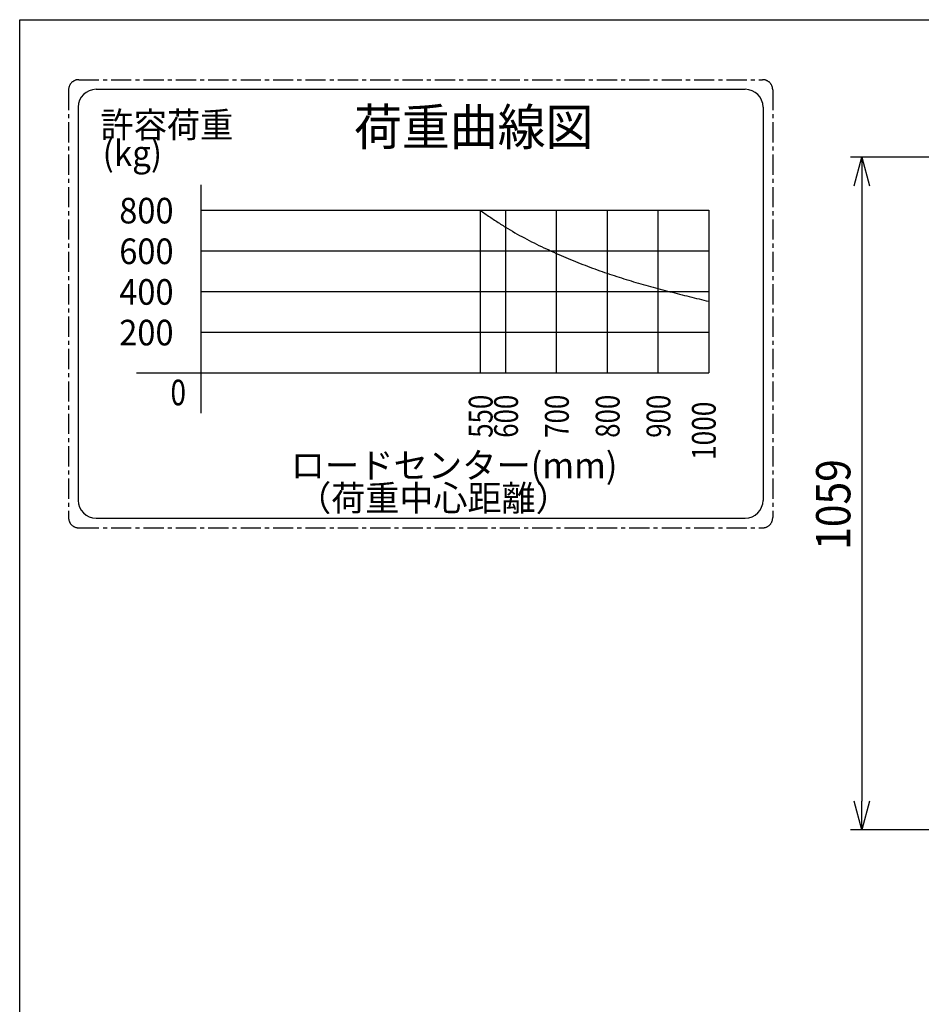
# Model space of a CAD drawing. Extents: x 346 to 6561, y 200 to 4431.
# Drawn here: x 346 to 1766, y 2880 to 4431 of the extents above; entities that cross this region are included whole.
import ezdxf

# ---------------------------------------------------------------- set-up
doc = ezdxf.new("R2010")
doc.units = 0
doc.linetypes.add('CENTER', pattern=[51, 31.8, -6.4, 6.4, -6.4])
doc.layers.get('0').update_dxf_attribs({"linetype": 'CONTINUOUS'})
doc.layers.add('LAYER005', color=7, linetype='CONTINUOUS')
doc.styles.add('ED_VECTOR', font='MONOTXT.SHX', dxfattribs={"bigfont": 'BIGFONT.SHX'})

# ---------------------------------------------------------------- blocks, each defined once
blk = doc.blocks.new('BLKF025')
at = {"layer": 'LAYER005', "color": 2, "linetype": 'CONTINUOUS'}
for p, q in [((346.243902, 200.02439), (346.243902, 4430.644857)), ((346.243902, 4430.644857), (6323.348771, 4430.644857))]:
    blk.add_line(p, q, dxfattribs=at)
blk = doc.blocks.new('BLKF516')
at = {"layer": 'LAYER005', "color": 5, "linetype": 'CONTINUOUS'}
for p, q in [((3168.513377, 4214.168318), (1654.330817, 4214.168318)), ((1660.273103, 4169.168318), (1672.330817, 4214.168318)), ((1672.330817, 4214.168318), (1684.38853, 4169.168318)), ((1672.330817, 4214.168318), (1672.330817, 4169.168318)), ((1672.330817, 4169.168318), (1672.330817, 3200.16832)), ((1672.330817, 3155.16832), (1660.273103, 3200.16832)), ((1684.38853, 3200.16832), (1672.330817, 3155.16832)), ((1672.330817, 3155.16832), (1672.330817, 3200.16832)), ((3168.513377, 3155.16832), (1654.330817, 3155.16832))]:
    blk.add_line(p, q, dxfattribs=at)
at = {"layer": 'LAYER005', "color": 3, "linetype": 'CONTINUOUS', "style": 'ED_VECTOR', "width": 0.8725}
blk.add_text('1059', height=54, rotation=90, dxfattribs=at).set_placement((1654.330811, 3595.954102))
blk = doc.blocks.new('BLKF521')
at = {"layer": 'LAYER005', "color": 4, "linetype": 'CONTINUOUS'}
for p, q in [((1071.244201, 4130.59876), (1073.129029, 4129.301794)), ((1073.129029, 4129.301794), (1075.014128, 4128.005267)), ((1075.014128, 4128.005267), (1076.899771, 4126.709618)), ((1076.899771, 4126.709618), (1078.78623, 4125.415287)), ((1078.78623, 4125.415287), (1080.673776, 4124.122712)), ((1080.673776, 4124.122712), (1082.562681, 4122.832333)), ((1082.562681, 4122.832333), (1084.453217, 4121.544589)), ((1084.453217, 4121.544589), (1086.345657, 4120.259919)), ((1086.345657, 4120.259919), (1088.24027, 4118.978763)), ((1088.24027, 4118.978763), (1090.13733, 4117.701558)), ((1090.13733, 4117.701558), (1092.037109, 4116.428745)), ((1092.037109, 4116.428745), (1093.939877, 4115.160763)), ((1093.939877, 4115.160763), (1095.845908, 4113.89805)), ((1095.845908, 4113.89805), (1097.755472, 4112.641047)), ((1097.755472, 4112.641047), (1099.668841, 4111.390191)), ((1099.668841, 4111.390191), (1101.586289, 4110.145923)), ((1101.586289, 4110.145923), (1103.508085, 4108.908681)), ((1103.508085, 4108.908681), (1105.434503, 4107.678904)), ((1105.434503, 4107.678904), (1107.365813, 4106.457033)), ((1107.365813, 4106.457033), (1109.302289, 4105.243505)), ((1109.302289, 4105.243505), (1111.244201, 4104.03876)), ((1111.244201, 4104.03876), (1114.900253, 4101.804593)), ((1114.900253, 4101.804593), (1118.575727, 4099.602084)), ((1118.575727, 4099.602084), (1122.269981, 4097.430473)), ((1122.269981, 4097.430473), (1125.98237, 4095.288999)), ((1125.98237, 4095.288999), (1129.712251, 4093.176904)), ((1129.712251, 4093.176904), (1133.458981, 4091.093427)), ((1133.458981, 4091.093427), (1137.221917, 4089.037809)), ((1137.221917, 4089.037809), (1141.000414, 4087.009289)), ((1141.000414, 4087.009289), (1144.793829, 4085.007107)), ((1144.793829, 4085.007107), (1148.601519, 4083.030505)), ((1148.601519, 4083.030505), (1152.42284, 4081.078721)), ((1152.42284, 4081.078721), (1156.257149, 4079.150997)), ((1156.257149, 4079.150997), (1160.103802, 4077.246571)), ((1160.103802, 4077.246571), (1163.962156, 4075.364686)), ((1163.962156, 4075.364686), (1167.831567, 4073.504579)), ((1167.831567, 4073.504579), (1171.711392, 4071.665493)), ((1171.711392, 4071.665493), (1175.600987, 4069.846667)), ((1175.600987, 4069.846667), (1179.499709, 4068.047339)), ((1179.499709, 4068.047339), (1183.406914, 4066.266753)), ((1183.406914, 4066.266753), (1187.321959, 4064.504146)), ((1187.321959, 4064.504146), (1191.244201, 4062.75876)), ((1191.244201, 4062.75876), (1194.99422, 4061.108269)), ((1194.99422, 4061.108269), (1198.750207, 4059.472873)), ((1198.750207, 4059.472873), (1202.512158, 4057.85267)), ((1202.512158, 4057.85267), (1206.280072, 4056.247758)), ((1206.280072, 4056.247758), (1210.053945, 4054.658235)), ((1210.053945, 4054.658235), (1213.833775, 4053.084198)), ((1213.833775, 4053.084198), (1217.619559, 4051.525747)), ((1217.619559, 4051.525747), (1221.411294, 4049.982979)), ((1221.411294, 4049.982979), (1225.208977, 4048.455992)), ((1225.208977, 4048.455992), (1229.012608, 4046.944884)), ((1229.012608, 4046.944884), (1232.822181, 4045.449754)), ((1232.822181, 4045.449754), (1236.637694, 4043.970699)), ((1236.637694, 4043.970699), (1240.459145, 4042.507816)), ((1240.459145, 4042.507816), (1244.286533, 4041.061206)), ((1244.286533, 4041.061206), (1248.119852, 4039.630964)), ((1248.119852, 4039.630964), (1251.959101, 4038.21719)), ((1251.959101, 4038.21719), (1255.804277, 4036.819981)), ((1255.804277, 4036.819981), (1259.655378, 4035.439435)), ((1259.655378, 4035.439435), (1263.512401, 4034.075651)), ((1263.512401, 4034.075651), (1267.375342, 4032.728727)), ((1267.375342, 4032.728727), (1271.244201, 4031.39876)), ((1271.244201, 4031.39876), (1275.010433, 4030.122278)), ((1275.010433, 4030.122278), (1278.782082, 4028.861535)), ((1278.782082, 4028.861535), (1282.558975, 4027.616156)), ((1282.558975, 4027.616156), (1286.340941, 4026.385766)), ((1286.340941, 4026.385766), (1290.127808, 4025.169988)), ((1290.127808, 4025.169988), (1293.919404, 4023.968449)), ((1293.919404, 4023.968449), (1297.715557, 4022.780773)), ((1297.715557, 4022.780773), (1301.516098, 4021.606584)), ((1301.516098, 4021.606584), (1305.320853, 4020.445508)), ((1305.320853, 4020.445508), (1309.129651, 4019.297168)), ((1309.129651, 4019.297168), (1312.942321, 4018.161191)), ((1312.942321, 4018.161191), (1316.75869, 4017.0372)), ((1316.75869, 4017.0372), (1320.578588, 4015.92482)), ((1320.578588, 4015.92482), (1324.401842, 4014.823677)), ((1324.401842, 4014.823677), (1328.228282, 4013.733394)), ((1328.228282, 4013.733394), (1332.057735, 4012.653597)), ((1332.057735, 4012.653597), (1335.890031, 4011.58391)), ((1335.890031, 4011.58391), (1339.724997, 4010.523958)), ((1339.724997, 4010.523958), (1343.562461, 4009.473366)), ((1343.562461, 4009.473366), (1347.402253, 4008.431759)), ((1347.402253, 4008.431759), (1351.244201, 4007.39876)), ((1351.244201, 4007.39876), (1355.041126, 4006.386476)), ((1355.041126, 4006.386476), (1358.839895, 4005.381843)), ((1358.839895, 4005.381843), (1362.640416, 4004.384479)), ((1362.640416, 4004.384479), (1366.442596, 4003.394001)), ((1366.442596, 4003.394001), (1370.246342, 4002.410027)), ((1370.246342, 4002.410027), (1374.051565, 4001.432174)), ((1374.051565, 4001.432174), (1377.858169, 4000.460059)), ((1377.858169, 4000.460059), (1381.666065, 3999.493301)), ((1381.666065, 3999.493301), (1385.475158, 3998.531515)), ((1385.475158, 3998.531515), (1389.285357, 3997.574321)), ((1389.285357, 3997.574321), (1393.096572, 3996.621335)), ((1393.096572, 3996.621335), (1396.908707, 3995.672174)), ((1396.908707, 3995.672174), (1400.721673, 3994.726456)), ((1400.721673, 3994.726456), (1404.535375, 3993.783799)), ((1404.535375, 3993.783799), (1408.349724, 3992.84382)), ((1408.349724, 3992.84382), (1412.164625, 3991.906137)), ((1412.164625, 3991.906137), (1415.979987, 3990.970366)), ((1415.979987, 3990.970366), (1419.795717, 3990.036126)), ((1419.795717, 3990.036126), (1423.611725, 3989.103033)), ((1423.611725, 3989.103033), (1427.427917, 3988.170705)), ((1427.427917, 3988.170705), (1431.244201, 3987.23876))]:
    blk.add_line(p, q, dxfattribs=at)

msp = doc.modelspace()

# ---------------------------------------------------------------- linework, layer by layer
at = {"layer": 'LAYER005', "color": 5, "linetype": 'CENTER'}
for p, q in [((439.244201, 4336.19876), (1516.044201, 4336.19876)), ((423.244201, 4320.19876), (423.244201, 3646.59876)), ((1532.044201, 4320.19876), (1532.044201, 3646.59876)), ((439.244201, 3630.59876), (1516.044201, 3630.59876))]:
    msp.add_line(p, q, dxfattribs=at)
at = {"layer": 'LAYER005', "color": 5, "linetype": 'CONTINUOUS'}
for p, q in [((466.444201, 4320.99876), (1488.844201, 4320.99876)), ((438.444201, 4292.99876), (438.444201, 3673.79876)), ((1516.844201, 4292.99876), (1516.844201, 3673.79876)), ((1071.244201, 4130.59876), (1071.244201, 3874.59876)), ((1071.244201, 4130.59876), (1431.244201, 4130.59876)), ((1111.244201, 4130.59876), (1111.244201, 3874.59876)), ((1191.244201, 4130.59876), (1191.244201, 3874.59876)), ((1271.244201, 4130.59876), (1271.244201, 3874.59876)), ((1351.244201, 4130.59876), (1351.244201, 3874.59876)), ((1431.244201, 4130.59876), (1431.244201, 3874.59876)), ((631.244201, 4066.59876), (1431.244201, 4066.59876)), ((631.244201, 4002.59876), (1431.244201, 4002.59876)), ((631.244201, 3938.59876), (1431.244201, 3938.59876)), ((466.444201, 3645.79876), (1488.844201, 3645.79876))]:
    msp.add_line(p, q, dxfattribs=at)
at = {"layer": 'LAYER005', "color": 3, "linetype": 'CONTINUOUS'}
for p, q in [((631.244201, 4170.575391), (631.244201, 3811.149817)), ((530.100524, 3874.59876), (1431.244201, 3874.59876))]:
    msp.add_line(p, q, dxfattribs=at)
at = {"layer": 'LAYER005', "color": 4, "linetype": 'CONTINUOUS'}
msp.add_line((631.244201, 4130.59876), (1071.244201, 4130.59876), dxfattribs=at)
at = {"layer": 'LAYER005', "color": 5, "linetype": 'CENTER'}
for centre, start, end in [((439.244201, 4320.19876), 90, 180), ((1516.044201, 4320.19876), 0, 90), ((439.244201, 3646.59876), 180, 270), ((1516.044201, 3646.59876), 270, 0)]:
    msp.add_arc(centre, 16, start, end, dxfattribs=at)
at = {"layer": 'LAYER005', "color": 5, "linetype": 'CONTINUOUS'}
for centre, start, end in [((466.444201, 4292.99876), 90, 180), ((1488.844201, 4292.99876), 0, 90), ((466.444201, 3673.79876), 180, 270), ((1488.844201, 3673.79876), 270, 0)]:
    msp.add_arc(centre, 28, start, end, dxfattribs=at)

# ---------------------------------------------------------------- block references
for name in ['BLKF025', 'BLKF516', 'BLKF521']:
    msp.add_blockref(name, (0, 0))

# ---------------------------------------------------------------- texts
at = {"layer": 'LAYER005', "color": 5, "linetype": 'CONTINUOUS', "style": 'ED_VECTOR'}
for s, height, width, p in [('荷重曲線図', 57.599998, 0.96, (872.660339, 4232.855957)), ('許容荷重', 40.32, 0.95, (473.553619, 4244.872559)), ('(kg)', 40.32, 0.95, (476.818451, 4200.25293)), ('800', 40.32, 0.933333, (503.057709, 4109.841797)), ('600', 40.32, 0.933333, (503.057709, 4045.842041)), ('400', 40.32, 0.933333, (503.057709, 3981.842041)), ('200', 40.32, 0.933333, (503.057709, 3917.842041)), ('0', 40.32, 0.8, (583.697693, 3823.495605)), ('ロードセンター(mm)', 40.32, 0.981818, (772.984253, 3708.763184)), ('（荷重中心距離）', 40.32, 0.975, (783.256836, 3657.280762))]:
    msp.add_text(s, height=height, dxfattribs=dict(at, width=width)).set_placement(p)
for s, width, p in [('550', 0.794992, (1090.922119, 3772.366699)), ('600', 0.794992, (1130.922119, 3772.366699)), ('700', 0.794992, (1210.922119, 3772.366699)), ('800', 0.794992, (1290.922119, 3772.366699)), ('900', 0.794992, (1370.921875, 3772.366699)), ('1000', 0.809188, (1442.317993, 3737.384033))]:
    msp.add_text(s, height=37.493889, rotation=90, dxfattribs=dict(at, width=width)).set_placement(p)

doc.saveas('drawing.dxf')
